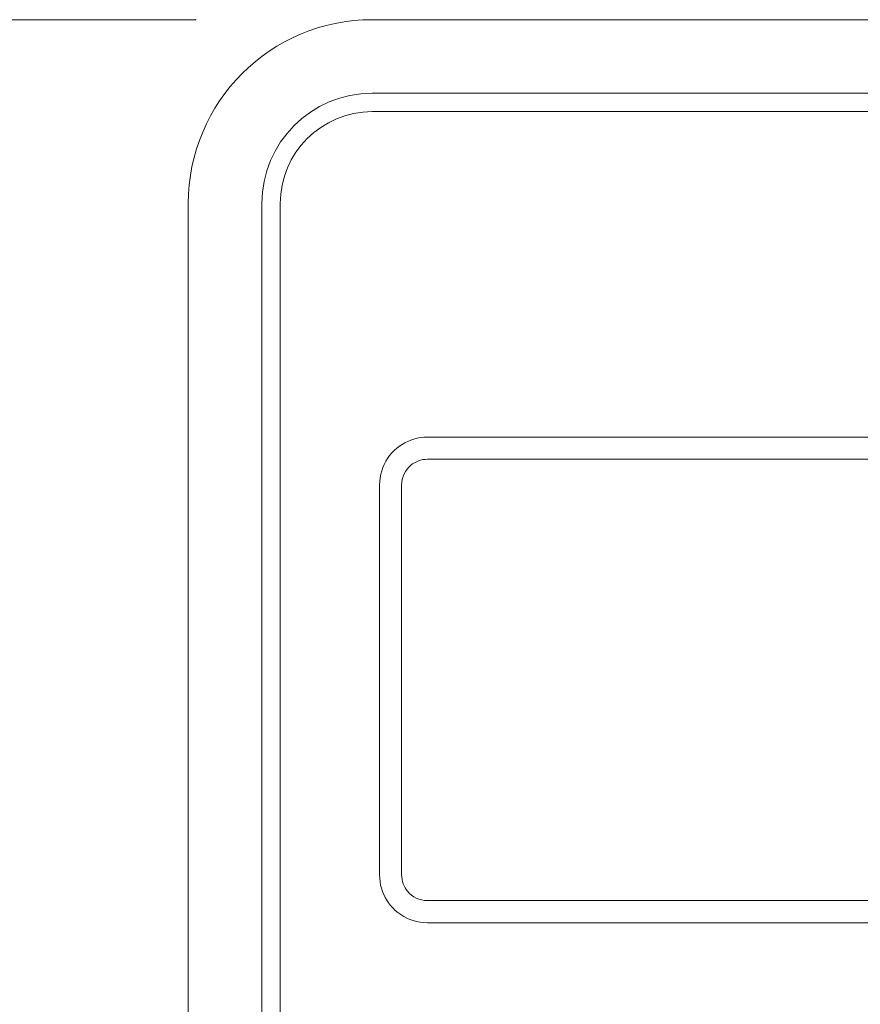
# Model space of a CAD drawing. Units: millimetres. Extents: x 12 to 285, y 12 to 192.
# Drawn here: x 232 to 236, y 156 to 161 of the extents above; entities that cross this region are included whole.
import ezdxf

# ---------------------------------------------------------------- set-up
doc = ezdxf.new("R2010")
doc.units = ezdxf.units.MM
doc.header["$LTSCALE"] = 3.270011
doc.layers.add('001', color=7, linetype='Continuous')
doc.styles.get("Standard").update_dxf_attribs({"font": 'TXT', "bigfont": 'BIGFONT'})
doc.dimstyles.get("Standard").update_dxf_attribs({"dimtxt": 3.1, "dimasz": 1.5, "dimexe": 2, "dimexo": 0.8, "dimgap": 1, "dimtad": 1, "dimdec": 3, "dimdsep": 46, "dimtxsty": 'Standard', "dimcen": 0.09, "dimadec": 3, "dimazin": 2, "dimtfac": 0.8, "dimtdec": 4, "dimtmove": 0, "dimatfit": 3, "dimfxl": 1, "dimtolj": 1, "dimtzin": 0, "dimarcsym": 0})

# ---------------------------------------------------------------- blocks, each defined once
blk = doc.blocks.new('*D31')
at = {"layer": '001', "color": 140, "lineweight": 9}
for p, q in [((232.670397, 160.828719), (224.602456, 160.828719)), ((226.602456, 139.162052), (226.602456, 160.828719)), ((236.170397, 139.162052), (224.602456, 139.162052))]:
    blk.add_line(p, q, dxfattribs=at)
for points in [[(226.200533, 159.328719), (226.602456, 160.828719), (227.00438, 159.328719)], [(227.00438, 140.662052), (226.602456, 139.162052), (226.200533, 140.662052)]]:
    blk.add_lwpolyline(points, dxfattribs=at)
for p in [(226.602456, 160.828719), (232.670397, 160.828719), (236.170397, 139.162052)]:
    blk.add_point(p, dxfattribs=at)
at = {"layer": '001', "color": 140, "lineweight": 9, "width": 0.833333}
blk.add_text('１３０', height=3.1, rotation=90.000003, dxfattribs=at).set_placement((225.602456, 145.345386))

msp = doc.modelspace()

# ---------------------------------------------------------------- linework, layer by layer
at = {"layer": '001', "color": 140, "lineweight": 9}
for p, q in [((233.470397, 160.828719), (240.470397, 160.828719)), ((233.470397, 160.495386), (240.470397, 160.495386)), ((240.470397, 160.412052), (233.470397, 160.412052)), ((240.470397, 160.412052), (233.470397, 160.412052)), ((232.637064, 140.576348), (232.637064, 159.995386)), ((232.970397, 159.995386), (232.970397, 140.576348)), ((233.05373, 159.995386), (233.05373, 140.576348)), ((233.05373, 159.995386), (233.05373, 140.576348)), ((233.720379, 158.937038), (240.220415, 158.937038)), ((233.720379, 158.837015), (240.220415, 158.837015)), ((233.503741, 156.95361), (233.503741, 158.72037)), ((233.603763, 156.95361), (233.603763, 158.72037)), ((240.220415, 156.836965), (233.720379, 156.836965)), ((240.220415, 156.736942), (233.720379, 156.736942))]:
    msp.add_line(p, q, dxfattribs=at)
for points in [[(233.503741, 158.72037), (233.504585, 158.73682), (233.50622, 158.753176), (233.509173, 158.768949), (233.513412, 158.784453), (233.51866, 158.799357), (233.524955, 158.813837), (233.532225, 158.827679), (233.540482, 158.84096), (233.549621, 158.85355), (233.55963, 158.865458), (233.570447, 158.876609), (233.582027, 158.886964), (233.593618, 158.895968), (233.605789, 158.904173), (233.618565, 158.91158), (233.631817, 158.918092), (233.645627, 158.923724), (233.659796, 158.928413), (233.674494, 158.932196), (233.689419, 158.93483), (233.704859, 158.936286), (233.720379, 158.937038)], [(233.603763, 158.72037), (233.604774, 158.733557), (233.606728, 158.746574), (233.610219, 158.75887), (233.615182, 158.7707), (233.621261, 158.78175), (233.628459, 158.792085), (233.636693, 158.80154), (233.645893, 158.810066), (233.65375, 158.816065), (233.662081, 158.821374), (233.670911, 158.825986), (233.680106, 158.829849), (233.68976, 158.832981), (233.699647, 158.83517), (233.709971, 158.836387), (233.720379, 158.837015)], [(233.720379, 156.736942), (233.703933, 156.737787), (233.687582, 156.739422), (233.671811, 156.742377), (233.656309, 156.746616), (233.641407, 156.751864), (233.626929, 156.75816), (233.613089, 156.765431), (233.599809, 156.773688), (233.587222, 156.782826), (233.575316, 156.792834), (233.564164, 156.803651), (233.553809, 156.815232), (233.544806, 156.826827), (233.536603, 156.839001), (233.529197, 156.851778), (233.522685, 156.86503), (233.517053, 156.878842), (233.512364, 156.893012), (233.50858, 156.907713), (233.505946, 156.922641), (233.504491, 156.938086), (233.503741, 156.95361)], [(233.720379, 156.836965), (233.707198, 156.837977), (233.694188, 156.83993), (233.681894, 156.843421), (233.670068, 156.848383), (233.65902, 156.854464), (233.64869, 156.861662), (233.639234, 156.869899), (233.630709, 156.879103), (233.624711, 156.886961), (233.619404, 156.895294), (233.614792, 156.904126), (233.61093, 156.913323), (233.607799, 156.92298), (233.60561, 156.932869), (233.604393, 156.943198), (233.603763, 156.95361)]]:
    msp.add_lwpolyline(points, dxfattribs=at)
for radius in [0.833333, 0.5, 0.416667, 0.416667]:
    msp.add_arc((233.470397, 159.995386), radius, 90, 180, dxfattribs=at)

# ---------------------------------------------------------------- dimensions: what is measured, and where the dimension line sits
dim = msp.add_linear_dim(base=(226.602456, 160.828719), p1=(236.170397, 139.162052), p2=(232.670397, 160.828719), angle=90, dimstyle='Standard', dxfattribs=at)
dim.commit()
dim.dimension.update_dxf_attribs({"geometry": '*D31', "text_midpoint": (224.052456, 149.995386), "dimtype": 160})

doc.saveas('drawing.dxf')
